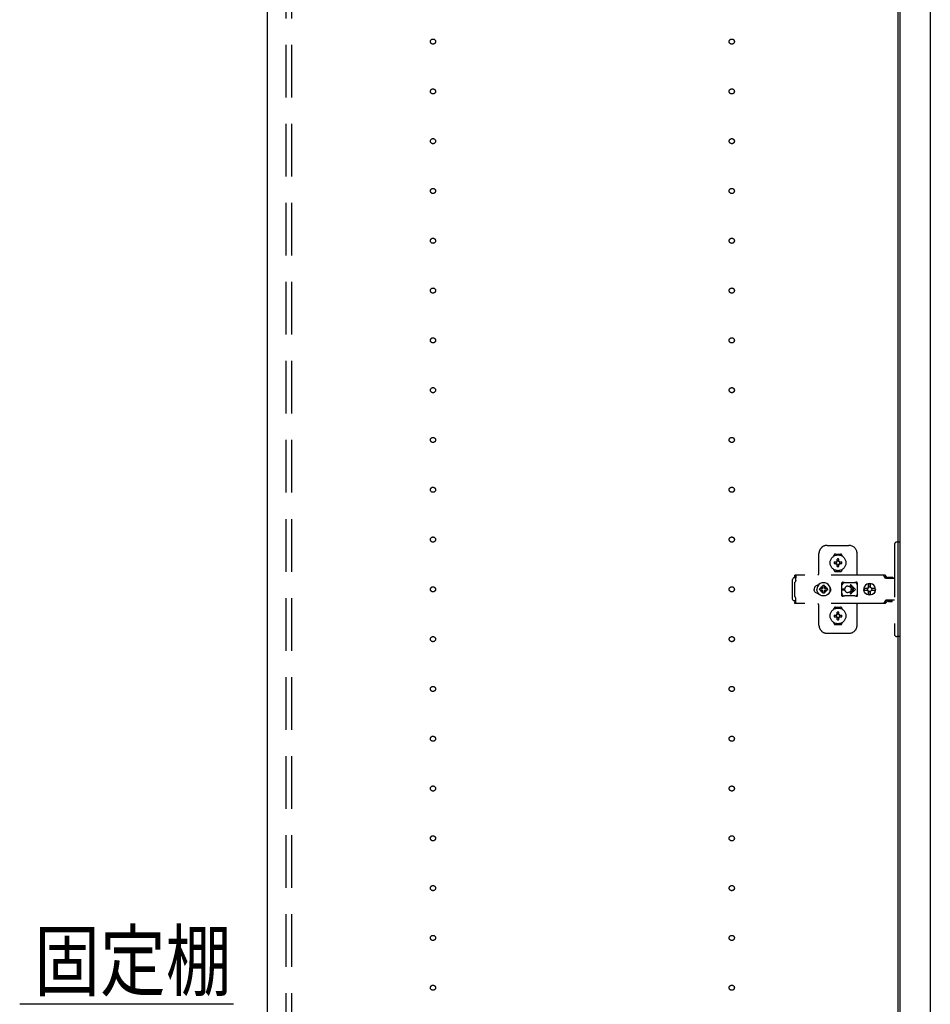
# Model space of a CAD drawing. Extents: x 19 to 1168, y 16 to 831.
# Drawn here: x 204 to 314, y 430 to 549 of the extents above; entities that cross this region are included whole.
import ezdxf

# ---------------------------------------------------------------- set-up
doc = ezdxf.new("R2010")
doc.units = 0
doc.linetypes.add('DASHED2', pattern=[9.525, 6.35, -3.175])
for name, color, linetype in [('KI1', 7, 'CONTINUOUS'), ('KI2', 4, 'CONTINUOUS'), ('OS', 2, 'CONTINUOUS'), ('SU', 3, 'CONTINUOUS'), ('TS', 6, 'DASHED2')]:
    doc.layers.add(name, color=color, linetype=linetype)
doc.styles.get("Standard").update_dxf_attribs({"font": 'romans.shx', "width": 0.83, "bigfont": 'extfont.shx'})

msp = doc.modelspace()

# ---------------------------------------------------------------- linework, layer by layer
at = {"layer": 'KI1'}
for p, q in [((234.08, 618), (234.08, 204)), ((310.08, 618), (310.08, 204))]:
    msp.add_line(p, q, dxfattribs=at)
at = {"layer": 'KI2'}
for p, q in [((310.32, 617.34), (310.32, 204.66)), ((314, 617.34), (314, 204.66))]:
    msp.add_line(p, q, dxfattribs=at)
at = {"layer": 'OS'}
msp.add_line((234.08, 660), (234.08, 150), dxfattribs=at)
at = {"layer": 'SU'}
msp.add_line((230.06, 430), (204.28, 430), dxfattribs=at)
at = {"layer": 'TS'}
for p, q in [((236.38, 205.9), (236.38, 616.1)), ((237.08, 205.9), (237.08, 616.1)), ((301.58, 485.3), (304.18, 485.3)), ((309.68, 485.4), (309.68, 474.6)), ((310.32, 485.7), (309.98, 485.7)), ((310.32, 485.7), (310.32, 474.3)), ((300.58, 482), (300.58, 484.3)), ((302.39, 484.01), (302.39, 484.06)), ((302.58, 484.25), (303.18, 484.25)), ((303.37, 484.01), (303.37, 484.06)), ((305.18, 481.8), (305.18, 484.3)), ((302.43, 483.3), (302.72, 483.3)), ((302.43, 483.1), (302.72, 483.1)), ((302.69, 483.39), (302.7, 483.38)), ((302.69, 483.39), (302.75, 483.33)), ((302.69, 483.39), (302.71, 483.38)), ((302.69, 483.01), (302.75, 483.07)), ((302.69, 483.01), (302.7, 483.03)), ((302.69, 483.01), (302.7, 483.02)), ((302.7, 483.38), (302.74, 483.31)), ((302.7, 483.03), (302.74, 483.09)), ((302.7, 483.02), (302.77, 483.06)), ((302.71, 483.38), (302.77, 483.34)), ((302.72, 483.3), (302.73, 483.3)), ((302.73, 483.1), (302.72, 483.1)), ((302.73, 483.3), (302.74, 483.31)), ((302.74, 483.09), (302.73, 483.1)), ((302.74, 483.31), (302.75, 483.32)), ((302.74, 483.31), (302.74, 483.31)), ((302.74, 483.09), (302.75, 483.08)), ((302.74, 483.09), (302.74, 483.09)), ((302.75, 483.33), (302.75, 483.33)), ((302.75, 483.33), (302.76, 483.33)), ((302.75, 483.32), (302.75, 483.33)), ((302.75, 483.08), (302.75, 483.07)), ((302.75, 483.07), (302.75, 483.07)), ((302.75, 483.07), (302.75, 483.07)), ((302.75, 483.07), (302.76, 483.07)), ((302.76, 483.33), (302.77, 483.34)), ((302.76, 483.07), (302.77, 483.06)), ((302.77, 483.34), (302.78, 483.35)), ((302.77, 483.34), (302.77, 483.34)), ((302.78, 483.05), (302.77, 483.06)), ((302.77, 483.06), (302.77, 483.06)), ((302.78, 483.36), (302.78, 483.65)), ((302.78, 483.35), (302.78, 483.36)), ((302.78, 483.04), (302.78, 483.05)), ((302.78, 482.75), (302.78, 483.04)), ((302.98, 483.36), (302.98, 483.65)), ((302.98, 483.36), (302.98, 483.35)), ((302.98, 483.35), (302.99, 483.34)), ((302.99, 483.06), (302.98, 483.05)), ((302.98, 483.05), (302.98, 483.04)), ((302.98, 482.75), (302.98, 483.04)), ((302.99, 483.34), (303.06, 483.38)), ((302.99, 483.34), (303, 483.33)), ((302.99, 483.34), (302.99, 483.34)), ((302.99, 483.06), (303, 483.07)), ((302.99, 483.06), (303.05, 483.02)), ((302.99, 483.06), (302.99, 483.06)), ((303, 483.33), (303.01, 483.33)), ((303, 483.07), (303.01, 483.07)), ((303.01, 483.33), (303.07, 483.39)), ((303.01, 483.33), (303.01, 483.33)), ((303.01, 483.33), (303.01, 483.33)), ((303.01, 483.33), (303.01, 483.32)), ((303.01, 483.32), (303.02, 483.31)), ((303.01, 483.08), (303.02, 483.09)), ((303.01, 483.07), (303.01, 483.08)), ((303.01, 483.07), (303.01, 483.07)), ((303.01, 483.07), (303.01, 483.07)), ((303.01, 483.07), (303.07, 483.01)), ((303.02, 483.31), (303.06, 483.37)), ((303.02, 483.31), (303.02, 483.31)), ((303.02, 483.31), (303.03, 483.3)), ((303.03, 483.1), (303.02, 483.09)), ((303.02, 483.09), (303.06, 483.02)), ((303.02, 483.09), (303.02, 483.09)), ((303.03, 483.3), (303.04, 483.3)), ((303.04, 483.1), (303.03, 483.1)), ((303.04, 483.3), (303.33, 483.3)), ((303.04, 483.1), (303.33, 483.1)), ((303.05, 483.02), (303.07, 483.01)), ((303.06, 483.38), (303.07, 483.39)), ((303.06, 483.37), (303.07, 483.39)), ((303.06, 483.02), (303.07, 483.01)), ((308.42, 481.72), (297.69, 481.72)), ((297.69, 481.72), (297.69, 481.71)), ((297.69, 481.71), (297.69, 481.7)), ((297.79, 481.7), (297.69, 481.7)), ((297.69, 481.52), (297.69, 481.7)), ((297.79, 481.68), (297.78, 481.63)), ((297.79, 481.7), (297.79, 481.68)), ((302.39, 482.34), (302.39, 482.39)), ((302.58, 482.15), (303.18, 482.15)), ((302.88, 482.22), (302.88, 482.25)), ((303.37, 482.34), (303.37, 482.39)), ((308.23, 481.72), (308.18, 481.72)), ((308.24, 481.71), (308.23, 481.72)), ((308.28, 481.71), (308.24, 481.71)), ((308.29, 481.7), (308.28, 481.71)), ((308.32, 481.69), (308.29, 481.7)), ((308.34, 481.67), (308.32, 481.69)), ((308.36, 481.66), (308.34, 481.67)), ((308.46, 481.72), (308.42, 481.72)), ((308.51, 481.71), (308.46, 481.72)), ((308.55, 481.69), (308.51, 481.71)), ((308.59, 481.66), (308.55, 481.69)), ((297.42, 481.28), (297.4, 481.2)), ((297.4, 478.8), (297.4, 481.2)), ((297.46, 481.34), (297.42, 481.28)), ((297.52, 481.38), (297.46, 481.34)), ((297.6, 481.4), (297.52, 481.38)), ((297.78, 481.4), (297.6, 481.4)), ((297.7, 480.88), (297.68, 480.85)), ((297.68, 479.15), (297.68, 480.85)), ((297.78, 481.52), (297.69, 481.52)), ((297.72, 480.91), (297.7, 480.88)), ((297.74, 480.94), (297.72, 480.91)), ((297.75, 480.97), (297.74, 480.94)), ((297.77, 481.01), (297.75, 480.97)), ((297.78, 481.08), (297.77, 481.04)), ((297.77, 481.04), (297.77, 481.01)), ((297.78, 481.63), (297.78, 481.56)), ((297.78, 481.56), (297.78, 481.48)), ((297.78, 481.48), (297.78, 481.4)), ((297.78, 481.11), (297.78, 481.4)), ((297.78, 481.11), (297.78, 481.08)), ((300.42, 480.51), (300.32, 480.48)), ((300.52, 480.52), (300.42, 480.51)), ((300.57, 480.57), (300.44, 480.4)), ((300.44, 480.51), (300.44, 480.51)), ((300.53, 480.52), (300.52, 480.52)), ((300.74, 480.7), (300.57, 480.57)), ((300.93, 480.78), (300.74, 480.7)), ((301.14, 480.8), (300.93, 480.78)), ((301.14, 480.48), (301.04, 480.47)), ((301.35, 480.78), (301.14, 480.8)), ((301.24, 480.47), (301.14, 480.48)), ((301.54, 480.7), (301.35, 480.78)), ((301.71, 480.57), (301.54, 480.7)), ((301.84, 480.4), (301.71, 480.57)), ((303.35, 480.8), (303.34, 480.76)), ((303.52, 480.78), (303.34, 480.53)), ((303.34, 480.5), (303.34, 480.77)), ((303.34, 480.5), (303.34, 480.5)), ((303.34, 480.5), (303.34, 480.5)), ((303.34, 480.49), (303.34, 480.5)), ((303.34, 480.48), (303.34, 480.49)), ((303.37, 480.84), (303.35, 480.8)), ((303.35, 480.8), (303.35, 480.8)), ((303.41, 480.86), (303.37, 480.84)), ((303.44, 480.86), (303.41, 480.86)), ((303.45, 480.86), (303.44, 480.86)), ((303.46, 480.86), (303.45, 480.86)), ((303.47, 480.85), (303.46, 480.86)), ((303.5, 480.84), (303.47, 480.85)), ((303.52, 480.83), (303.5, 480.84)), ((303.54, 480.82), (303.52, 480.83)), ((303.57, 480.82), (303.52, 480.78)), ((303.57, 480.82), (303.54, 480.82)), ((303.59, 480.81), (303.57, 480.82)), ((303.61, 480.81), (303.59, 480.81)), ((303.64, 480.81), (303.61, 480.81)), ((303.66, 480.8), (303.64, 480.81)), ((304.89, 480.8), (303.66, 480.8)), ((304.44, 480.54), (304.98, 480)), ((304.9, 480.81), (304.87, 480.8)), ((304.91, 480.81), (304.89, 480.8)), ((304.94, 480.81), (304.91, 480.81)), ((304.96, 480.81), (304.94, 480.81)), ((304.99, 480.82), (304.96, 480.81)), ((305.01, 480.82), (304.99, 480.82)), ((305.03, 480.83), (305.01, 480.82)), ((305.01, 480.82), (305.01, 480.82)), ((305.07, 480.78), (305.01, 480.82)), ((305.06, 480.84), (305.03, 480.83)), ((305.08, 480.85), (305.06, 480.84)), ((305.21, 480.58), (305.07, 480.78)), ((305.09, 480.86), (305.08, 480.85)), ((305.1, 480.86), (305.09, 480.86)), ((305.11, 480.86), (305.1, 480.86)), ((305.15, 480.86), (305.11, 480.86)), ((305.18, 480.84), (305.15, 480.86)), ((305.2, 480.8), (305.18, 480.84)), ((305.21, 480.76), (305.2, 480.8)), ((305.21, 479.23), (305.21, 480.76)), ((306.19, 480.49), (306.08, 480.35)), ((306.34, 480.61), (306.19, 480.49)), ((306.5, 480.68), (306.34, 480.61)), ((306.56, 480.68), (306.5, 480.68)), ((306.55, 480.63), (306.55, 480.6)), ((306.56, 480.55), (306.55, 480.63)), ((306.55, 480.24), (306.55, 480.6)), ((306.7, 480.7), (306.56, 480.68)), ((306.56, 480.68), (306.56, 480.55)), ((306.57, 480.55), (306.56, 480.68)), ((306.58, 480.67), (306.57, 480.55)), ((306.7, 480.68), (306.58, 480.67)), ((306.58, 480.24), (306.58, 480.67)), ((306.88, 480.68), (306.7, 480.7)), ((306.81, 480.67), (306.7, 480.68)), ((306.8, 480.63), (306.79, 480.6)), ((306.79, 480.24), (306.79, 480.6)), ((306.81, 480.68), (306.8, 480.63)), ((306.8, 480.63), (306.8, 480.63)), ((306.87, 480.68), (306.81, 480.68)), ((307.03, 480.61), (306.87, 480.68)), ((307.05, 480.61), (306.88, 480.68)), ((307.18, 480.49), (307.03, 480.61)), ((307.19, 480.49), (307.05, 480.61)), ((307.29, 480.35), (307.18, 480.49)), ((307.3, 480.35), (307.19, 480.49)), ((308.39, 481.64), (308.36, 481.66)), ((308.4, 481.63), (308.39, 481.64)), ((308.43, 481.6), (308.4, 481.63)), ((308.6, 481.36), (308.43, 481.6)), ((308.63, 481.63), (308.59, 481.66)), ((308.62, 481.34), (308.6, 481.36)), ((308.64, 481.33), (308.62, 481.34)), ((308.66, 481.6), (308.63, 481.63)), ((308.66, 481.32), (308.64, 481.33)), ((308.83, 481.36), (308.66, 481.6)), ((308.68, 481.31), (308.66, 481.32)), ((309.68, 481.31), (308.68, 481.31)), ((308.84, 481.35), (308.83, 481.36)), ((308.85, 481.41), (308.84, 481.38)), ((308.84, 481.32), (308.84, 481.38)), ((309.51, 481.32), (308.84, 481.32)), ((308.87, 481.43), (308.85, 481.41)), ((308.9, 481.44), (308.87, 481.43)), ((308.89, 481.32), (308.88, 481.32)), ((308.91, 481.31), (308.89, 481.32)), ((309.45, 481.44), (308.9, 481.44)), ((308.92, 481.32), (308.91, 481.32)), ((308.92, 481.31), (308.92, 481.32)), ((309.43, 481.32), (309.43, 481.31)), ((309.44, 481.32), (309.43, 481.32)), ((309.48, 481.43), (309.45, 481.44)), ((309.5, 481.41), (309.48, 481.43)), ((309.51, 481.38), (309.5, 481.41)), ((309.51, 481.32), (309.51, 481.38)), ((300.01, 480.1), (300, 480)), ((300.01, 479.9), (300, 480)), ((300.04, 480.2), (300.01, 480.1)), ((300.04, 479.8), (300.01, 479.9)), ((300.09, 480.29), (300.04, 480.2)), ((300.09, 479.71), (300.04, 479.8)), ((300.15, 480.37), (300.09, 480.29)), ((300.15, 479.63), (300.09, 479.71)), ((300.23, 480.43), (300.15, 480.37)), ((300.23, 479.57), (300.15, 479.63)), ((300.32, 480.48), (300.23, 480.43)), ((300.32, 479.52), (300.23, 479.57)), ((300.42, 479.49), (300.32, 479.52)), ((300.36, 480.21), (300.34, 480)), ((300.36, 479.79), (300.34, 480)), ((300.44, 480.4), (300.36, 480.21)), ((300.44, 479.6), (300.36, 479.79)), ((300.52, 479.48), (300.42, 479.49)), ((300.57, 479.43), (300.44, 479.6)), ((300.44, 479.49), (300.44, 479.49)), ((300.53, 479.48), (300.52, 479.48)), ((300.74, 479.3), (300.57, 479.43)), ((300.67, 480.1), (300.66, 480)), ((300.67, 479.9), (300.66, 480)), ((300.98, 480.1), (300.67, 480.1)), ((300.98, 479.9), (300.67, 479.9)), ((300.93, 479.22), (300.74, 479.3)), ((300.81, 480.19), (300.77, 480.1)), ((300.81, 479.81), (300.77, 479.9)), ((300.86, 480.26), (300.81, 480.19)), ((300.86, 479.74), (300.81, 479.81)), ((300.84, 480.3), (300.84, 480.3)), ((300.88, 480.28), (300.84, 480.3)), ((301.01, 480.13), (300.84, 480.3)), ((300.86, 480.26), (300.84, 480.3)), ((301.01, 479.87), (300.84, 479.7)), ((300.86, 479.74), (300.84, 479.7)), ((300.88, 479.72), (300.84, 479.7)), ((300.84, 479.7), (300.84, 479.7)), ((300.99, 480.11), (300.86, 480.26)), ((300.99, 479.89), (300.86, 479.74)), ((300.95, 480.33), (300.88, 480.28)), ((301.03, 480.15), (300.88, 480.28)), ((301.03, 479.85), (300.88, 479.72)), ((300.95, 479.67), (300.88, 479.72)), ((301.04, 480.37), (300.95, 480.33)), ((301.04, 479.63), (300.95, 479.67)), ((301, 480.11), (300.98, 480.1)), ((301, 479.89), (300.98, 479.9)), ((301.01, 480.12), (301, 480.11)), ((301.01, 479.88), (301, 479.89)), ((301.01, 480.13), (301.01, 480.12)), ((301.02, 480.13), (301.01, 480.13)), ((301.01, 479.87), (301.01, 479.88)), ((301.02, 479.87), (301.01, 479.87)), ((301.03, 480.14), (301.02, 480.13)), ((301.03, 479.86), (301.02, 479.87)), ((301.04, 480.16), (301.03, 480.14)), ((301.04, 479.84), (301.03, 479.86)), ((301.04, 480.16), (301.04, 480.47)), ((301.04, 479.53), (301.04, 479.84)), ((301.14, 479.52), (301.04, 479.53)), ((301.24, 479.53), (301.14, 479.52)), ((301.24, 480.16), (301.24, 480.47)), ((301.33, 480.33), (301.24, 480.37)), ((301.25, 480.14), (301.24, 480.16)), ((301.25, 479.86), (301.24, 479.84)), ((301.24, 479.53), (301.24, 479.84)), ((301.33, 479.67), (301.24, 479.63)), ((301.4, 480.28), (301.25, 480.15)), ((301.26, 480.13), (301.25, 480.14)), ((301.26, 479.87), (301.25, 479.86)), ((301.4, 479.72), (301.25, 479.85)), ((301.27, 480.13), (301.26, 480.13)), ((301.27, 479.87), (301.26, 479.87)), ((301.44, 480.3), (301.27, 480.13)), ((301.27, 480.12), (301.27, 480.13)), ((301.28, 480.11), (301.27, 480.12)), ((301.28, 479.89), (301.27, 479.88)), ((301.27, 479.88), (301.27, 479.87)), ((301.44, 479.7), (301.27, 479.87)), ((301.3, 480.1), (301.28, 480.11)), ((301.3, 479.9), (301.28, 479.89)), ((301.42, 480.26), (301.29, 480.11)), ((301.42, 479.74), (301.29, 479.89)), ((301.61, 480.1), (301.3, 480.1)), ((301.61, 479.9), (301.3, 479.9)), ((301.4, 480.28), (301.33, 480.33)), ((301.4, 479.72), (301.33, 479.67)), ((301.54, 479.3), (301.35, 479.22)), ((301.44, 480.3), (301.4, 480.28)), ((301.44, 479.7), (301.4, 479.72)), ((301.44, 480.3), (301.42, 480.26)), ((301.47, 480.19), (301.42, 480.26)), ((301.47, 479.81), (301.42, 479.74)), ((301.44, 479.7), (301.42, 479.74)), ((301.44, 480.3), (301.44, 480.3)), ((301.44, 479.7), (301.44, 479.7)), ((301.51, 480.1), (301.47, 480.19)), ((301.51, 479.9), (301.47, 479.81)), ((301.71, 479.43), (301.54, 479.3)), ((301.62, 480), (301.61, 480.1)), ((301.62, 480), (301.61, 479.9)), ((301.84, 479.6), (301.71, 479.43)), ((301.92, 480.21), (301.84, 480.4)), ((301.92, 479.79), (301.84, 479.6)), ((301.91, 480.29), (301.85, 480.36)), ((301.91, 479.71), (301.85, 479.64)), ((301.88, 480.3), (301.88, 480.33)), ((301.88, 479.67), (301.88, 479.7)), ((301.96, 480.2), (301.91, 480.29)), ((301.96, 479.8), (301.91, 479.71)), ((301.92, 480.18), (301.92, 480.27)), ((301.94, 480), (301.92, 480.21)), ((301.94, 480), (301.92, 479.79)), ((301.92, 479.73), (301.92, 479.82)), ((301.93, 480.11), (301.93, 480.25)), ((301.93, 479.75), (301.93, 479.89)), ((301.99, 480.1), (301.96, 480.2)), ((301.99, 479.9), (301.96, 479.8)), ((302, 480), (301.99, 480.1)), ((302, 480), (301.99, 479.9)), ((303.34, 480.47), (303.34, 480.48)), ((303.34, 479.53), (303.34, 480.47)), ((303.34, 479.53), (303.34, 479.52)), ((303.34, 479.52), (303.34, 479.51)), ((303.34, 479.51), (303.34, 479.5)), ((303.34, 479.23), (303.34, 479.5)), ((303.34, 479.5), (303.34, 479.5)), ((303.52, 479.22), (303.34, 479.47)), ((303.39, 480.05), (303.68, 480.05)), ((303.39, 479.95), (303.68, 479.95)), ((303.68, 480), (303.68, 480.05)), ((303.68, 480), (303.68, 479.95)), ((304.08, 480.4), (304.13, 480.4)), ((304.13, 479.6), (304.08, 479.6)), ((304.13, 480.4), (304.18, 480.39)), ((304.18, 479.61), (304.13, 479.6)), ((304.18, 480.39), (304.23, 480.37)), ((304.23, 479.63), (304.18, 479.61)), ((304.23, 480.37), (304.26, 480.36)), ((304.26, 479.64), (304.23, 479.63)), ((304.26, 480.36), (304.28, 480.35)), ((304.28, 479.65), (304.26, 479.64)), ((304.28, 480.35), (304.3, 480.33)), ((304.3, 479.67), (304.28, 479.65)), ((304.3, 480.33), (304.32, 480.32)), ((304.32, 479.68), (304.3, 479.67)), ((304.32, 480.32), (304.34, 480.3)), ((304.34, 479.7), (304.32, 479.68)), ((304.34, 480.3), (304.36, 480.28)), ((304.36, 479.72), (304.34, 479.7)), ((304.36, 480.28), (304.38, 480.26)), ((304.38, 479.74), (304.36, 479.72)), ((304.37, 480.46), (304.79, 480.05)), ((304.37, 479.54), (304.79, 479.95)), ((304.38, 480.26), (304.4, 480.24)), ((304.4, 479.76), (304.38, 479.74)), ((304.4, 480.24), (304.41, 480.22)), ((304.41, 479.78), (304.4, 479.76)), ((304.41, 480.22), (304.43, 480.2)), ((304.43, 479.8), (304.41, 479.78)), ((304.43, 480.2), (304.44, 480.18)), ((304.44, 479.82), (304.43, 479.8)), ((304.44, 480.18), (304.45, 480.15)), ((304.44, 479.46), (304.98, 480)), ((304.45, 479.85), (304.44, 479.82)), ((304.45, 480.15), (304.46, 480.12)), ((304.46, 479.88), (304.45, 479.85)), ((304.46, 480.12), (304.47, 480.09)), ((304.47, 479.91), (304.46, 479.88)), ((304.47, 480.09), (304.48, 480.05)), ((304.48, 479.95), (304.47, 479.91)), ((304.48, 480.05), (304.79, 480.05)), ((304.48, 480.05), (304.48, 480)), ((304.48, 479.95), (304.48, 480)), ((304.48, 479.95), (304.79, 479.95)), ((305.21, 479.42), (305.07, 479.22)), ((306.01, 480.18), (306, 480.12)), ((306.46, 480.12), (306, 480.12)), ((306.02, 480.12), (306, 480)), ((306.02, 479.88), (306, 480)), ((306.46, 479.88), (306, 479.88)), ((306.01, 479.82), (306, 479.88)), ((306.08, 480.35), (306.01, 480.18)), ((306.08, 479.65), (306.01, 479.82)), ((306.03, 480.12), (306.02, 480)), ((306.03, 479.88), (306.02, 480)), ((306.19, 479.51), (306.08, 479.65)), ((306.34, 479.39), (306.19, 479.51)), ((306.5, 479.32), (306.34, 479.39)), ((306.45, 480.1), (306.43, 480)), ((306.45, 479.9), (306.43, 480)), ((306.48, 480.19), (306.44, 480.12)), ((306.48, 479.81), (306.44, 479.88)), ((306.46, 480.12), (306.45, 480.1)), ((306.47, 480.1), (306.45, 480)), ((306.47, 479.9), (306.45, 480)), ((306.46, 479.88), (306.45, 479.9)), ((306.53, 480.19), (306.47, 480.1)), ((306.53, 479.81), (306.47, 479.9)), ((306.55, 480.24), (306.48, 480.19)), ((306.55, 479.76), (306.48, 479.81)), ((306.56, 479.32), (306.5, 479.32)), ((306.61, 480.25), (306.53, 480.19)), ((306.61, 479.75), (306.53, 479.81)), ((306.58, 480.24), (306.55, 480.24)), ((306.58, 479.76), (306.55, 479.76)), ((306.55, 479.4), (306.55, 479.76)), ((306.56, 479.45), (306.55, 479.37)), ((306.55, 479.37), (306.55, 479.4)), ((306.57, 479.45), (306.56, 479.32)), ((306.56, 479.32), (306.56, 479.45)), ((306.7, 479.3), (306.56, 479.32)), ((306.58, 479.33), (306.57, 479.45)), ((306.59, 480.25), (306.58, 480.24)), ((306.58, 479.33), (306.58, 479.76)), ((306.59, 479.75), (306.58, 479.76)), ((306.7, 479.32), (306.58, 479.33)), ((306.7, 480.27), (306.59, 480.25)), ((306.7, 479.73), (306.59, 479.75)), ((306.71, 480.27), (306.61, 480.25)), ((306.71, 479.73), (306.61, 479.75)), ((306.79, 480.25), (306.7, 480.27)), ((306.79, 479.75), (306.7, 479.73)), ((306.81, 479.33), (306.7, 479.32)), ((306.88, 479.32), (306.7, 479.3)), ((306.86, 480.19), (306.79, 480.24)), ((306.86, 479.81), (306.79, 479.76)), ((306.79, 479.4), (306.79, 479.76)), ((306.8, 479.37), (306.79, 479.4)), ((306.8, 479.37), (306.8, 479.37)), ((306.81, 479.32), (306.8, 479.37)), ((306.87, 479.32), (306.81, 479.32)), ((306.91, 480.12), (306.86, 480.19)), ((306.91, 479.88), (306.86, 479.81)), ((307.03, 479.39), (306.87, 479.32)), ((307.05, 479.39), (306.88, 479.32)), ((307.37, 480.12), (306.91, 480.12)), ((307.37, 479.88), (306.91, 479.88)), ((306.95, 480.1), (306.93, 480.12)), ((306.95, 479.9), (306.93, 479.88)), ((306.97, 480), (306.95, 480.1)), ((306.97, 480), (306.95, 479.9)), ((307.18, 479.51), (307.03, 479.39)), ((307.19, 479.51), (307.05, 479.39)), ((307.29, 479.65), (307.18, 479.51)), ((307.3, 479.65), (307.19, 479.51)), ((307.36, 480.18), (307.29, 480.35)), ((307.36, 479.82), (307.29, 479.65)), ((307.37, 480.18), (307.3, 480.35)), ((307.37, 479.82), (307.3, 479.65)), ((307.37, 480.12), (307.36, 480.18)), ((307.38, 480), (307.36, 480.12)), ((307.38, 480), (307.36, 479.88)), ((307.37, 479.88), (307.36, 479.82)), ((307.4, 480), (307.37, 480.18)), ((307.4, 480), (307.37, 479.82)), ((297.42, 478.72), (297.4, 478.8)), ((297.46, 478.66), (297.42, 478.72)), ((297.52, 478.62), (297.46, 478.66)), ((297.6, 478.6), (297.52, 478.62)), ((297.78, 478.6), (297.6, 478.6)), ((297.7, 479.12), (297.68, 479.15)), ((297.78, 478.48), (297.69, 478.48)), ((297.69, 478.3), (297.69, 478.48)), ((297.79, 478.3), (297.69, 478.3)), ((297.69, 478.29), (297.69, 478.3)), ((297.69, 478.28), (297.69, 478.29)), ((308.42, 478.28), (297.69, 478.28)), ((297.72, 479.09), (297.7, 479.12)), ((297.74, 479.06), (297.72, 479.09)), ((297.75, 479.03), (297.74, 479.06)), ((297.77, 478.99), (297.75, 479.03)), ((297.77, 478.96), (297.77, 478.99)), ((297.78, 478.92), (297.77, 478.96)), ((297.78, 478.89), (297.78, 478.92)), ((297.78, 478.6), (297.78, 478.89)), ((297.78, 478.52), (297.78, 478.6)), ((297.78, 478.44), (297.78, 478.52)), ((297.78, 478.37), (297.78, 478.44)), ((297.79, 478.32), (297.78, 478.37)), ((297.79, 478.3), (297.79, 478.32)), ((301.14, 479.2), (300.93, 479.22)), ((301.35, 479.22), (301.14, 479.2)), ((301.25, 479.21), (301.25, 479.21)), ((303.35, 479.2), (303.34, 479.23)), ((303.37, 479.16), (303.35, 479.2)), ((303.35, 479.2), (303.35, 479.2)), ((303.41, 479.14), (303.37, 479.16)), ((303.44, 479.14), (303.41, 479.14)), ((303.45, 479.14), (303.44, 479.14)), ((303.46, 479.14), (303.45, 479.14)), ((303.47, 479.15), (303.46, 479.14)), ((303.5, 479.16), (303.47, 479.15)), ((303.52, 479.17), (303.5, 479.16)), ((303.57, 479.18), (303.52, 479.22)), ((303.54, 479.18), (303.52, 479.17)), ((303.57, 479.18), (303.54, 479.18)), ((303.59, 479.19), (303.57, 479.18)), ((303.61, 479.19), (303.59, 479.19)), ((303.64, 479.19), (303.61, 479.19)), ((303.66, 479.2), (303.64, 479.19)), ((304.89, 479.2), (303.66, 479.2)), ((304.91, 479.19), (304.89, 479.2)), ((304.94, 479.19), (304.91, 479.19)), ((304.96, 479.19), (304.94, 479.19)), ((304.99, 479.18), (304.96, 479.19)), ((305.01, 479.18), (304.99, 479.18)), ((305.07, 479.22), (305.01, 479.18)), ((305.01, 479.18), (305.01, 479.18)), ((305.03, 479.17), (305.01, 479.18)), ((305.06, 479.16), (305.03, 479.17)), ((305.08, 479.15), (305.06, 479.16)), ((305.09, 479.14), (305.08, 479.15)), ((305.1, 479.14), (305.09, 479.14)), ((305.11, 479.14), (305.1, 479.14)), ((305.15, 479.14), (305.11, 479.14)), ((305.18, 479.16), (305.15, 479.14)), ((305.2, 479.2), (305.18, 479.16)), ((305.18, 475.7), (305.18, 478.2)), ((305.21, 479.23), (305.2, 479.2)), ((308.23, 478.28), (308.18, 478.28)), ((308.28, 478.29), (308.23, 478.28)), ((308.32, 478.31), (308.28, 478.29)), ((308.28, 478.29), (308.28, 478.29)), ((308.36, 478.34), (308.32, 478.31)), ((308.4, 478.37), (308.36, 478.34)), ((308.36, 478.34), (308.36, 478.34)), ((308.43, 478.4), (308.4, 478.37)), ((308.46, 478.28), (308.42, 478.28)), ((308.6, 478.64), (308.43, 478.4)), ((308.51, 478.29), (308.46, 478.28)), ((308.55, 478.31), (308.51, 478.29)), ((308.59, 478.34), (308.55, 478.31)), ((308.63, 478.37), (308.59, 478.34)), ((308.62, 478.66), (308.6, 478.64)), ((308.64, 478.67), (308.62, 478.66)), ((308.66, 478.4), (308.63, 478.37)), ((308.66, 478.68), (308.64, 478.67)), ((308.68, 478.68), (308.66, 478.68)), ((308.83, 478.64), (308.66, 478.4)), ((309.68, 478.68), (308.68, 478.68)), ((308.85, 478.66), (308.83, 478.64)), ((308.87, 478.67), (308.85, 478.66)), ((308.89, 478.68), (308.87, 478.67)), ((308.91, 478.68), (308.89, 478.68)), ((308.93, 478.55), (308.93, 478.68)), ((309.42, 478.55), (308.93, 478.55)), ((308.99, 478.49), (308.93, 478.55)), ((309.36, 478.49), (308.99, 478.49)), ((309.42, 478.55), (309.36, 478.49)), ((309.42, 478.55), (309.42, 478.68)), ((300.58, 475.7), (300.58, 478)), ((302.39, 477.61), (302.39, 477.66)), ((302.58, 477.85), (303.18, 477.85)), ((302.69, 476.99), (302.7, 476.98)), ((302.69, 476.99), (302.75, 476.93)), ((302.69, 476.99), (302.71, 476.98)), ((302.7, 476.98), (302.74, 476.91)), ((302.71, 476.98), (302.77, 476.94)), ((302.75, 476.93), (302.75, 476.93)), ((302.75, 476.93), (302.75, 476.93)), ((302.75, 476.93), (302.76, 476.93)), ((302.75, 476.92), (302.75, 476.93)), ((302.76, 476.93), (302.77, 476.94)), ((302.77, 476.94), (302.78, 476.95)), ((302.77, 476.94), (302.77, 476.94)), ((302.78, 476.96), (302.78, 477.25)), ((302.78, 476.95), (302.78, 476.96)), ((302.98, 476.96), (302.98, 477.25)), ((302.98, 476.96), (302.98, 476.95)), ((302.98, 476.95), (302.99, 476.94)), ((302.99, 476.94), (303.06, 476.98)), ((302.99, 476.94), (303, 476.93)), ((302.99, 476.94), (302.99, 476.94)), ((303, 476.93), (303.01, 476.93)), ((303.01, 476.93), (303.07, 476.99)), ((303.01, 476.93), (303.01, 476.93)), ((303.01, 476.93), (303.01, 476.93)), ((303.01, 476.93), (303.01, 476.92)), ((303.02, 476.91), (303.06, 476.97)), ((303.06, 476.98), (303.07, 476.99)), ((303.06, 476.97), (303.07, 476.99)), ((303.37, 477.61), (303.37, 477.66)), ((302.39, 475.94), (302.39, 475.99)), ((302.43, 476.9), (302.72, 476.9)), ((302.43, 476.7), (302.72, 476.7)), ((302.58, 475.75), (303.18, 475.75)), ((302.69, 476.61), (302.75, 476.67)), ((302.69, 476.61), (302.7, 476.63)), ((302.69, 476.61), (302.7, 476.62)), ((302.7, 476.63), (302.74, 476.69)), ((302.7, 476.62), (302.77, 476.66)), ((302.72, 476.9), (302.73, 476.9)), ((302.73, 476.7), (302.72, 476.7)), ((302.73, 476.9), (302.74, 476.91)), ((302.74, 476.69), (302.73, 476.7)), ((302.74, 476.91), (302.75, 476.92)), ((302.74, 476.91), (302.74, 476.91)), ((302.74, 476.69), (302.75, 476.68)), ((302.74, 476.69), (302.74, 476.69)), ((302.75, 476.68), (302.75, 476.67)), ((302.75, 476.67), (302.75, 476.67)), ((302.75, 476.67), (302.75, 476.67)), ((302.75, 476.67), (302.76, 476.67)), ((302.76, 476.67), (302.77, 476.66)), ((302.78, 476.65), (302.77, 476.66)), ((302.77, 476.66), (302.77, 476.66)), ((302.78, 476.64), (302.78, 476.65)), ((302.78, 476.35), (302.78, 476.64)), ((302.88, 475.82), (302.88, 475.85)), ((302.99, 476.66), (302.98, 476.65)), ((302.98, 476.65), (302.98, 476.64)), ((302.98, 476.35), (302.98, 476.64)), ((302.99, 476.66), (303, 476.67)), ((302.99, 476.66), (303.05, 476.62)), ((302.99, 476.66), (302.99, 476.66)), ((303, 476.67), (303.01, 476.67)), ((303.01, 476.92), (303.02, 476.91)), ((303.01, 476.68), (303.02, 476.69)), ((303.01, 476.67), (303.01, 476.68)), ((303.01, 476.67), (303.01, 476.67)), ((303.01, 476.67), (303.07, 476.61)), ((303.02, 476.91), (303.02, 476.91)), ((303.02, 476.91), (303.03, 476.9)), ((303.03, 476.7), (303.02, 476.69)), ((303.02, 476.69), (303.06, 476.62)), ((303.02, 476.69), (303.02, 476.69)), ((303.03, 476.9), (303.04, 476.9)), ((303.04, 476.7), (303.03, 476.7)), ((303.04, 476.9), (303.33, 476.9)), ((303.04, 476.7), (303.33, 476.7)), ((303.05, 476.62), (303.07, 476.61)), ((303.06, 476.62), (303.07, 476.61)), ((303.37, 475.94), (303.37, 475.99)), ((301.58, 474.7), (304.18, 474.7)), ((310.32, 474.3), (309.98, 474.3))]:
    msp.add_line(p, q, dxfattribs=at)
for centre, radius in [((254.08, 546), 0.31), ((290.08, 546), 0.31), ((254.08, 540), 0.31), ((290.08, 540), 0.31), ((254.08, 534), 0.31), ((290.08, 534), 0.31), ((254.08, 528), 0.31), ((290.08, 528), 0.31), ((254.08, 522), 0.31), ((290.08, 522), 0.31), ((254.08, 516), 0.31), ((290.08, 516), 0.31), ((254.08, 510), 0.31), ((290.08, 510), 0.31), ((254.08, 504), 0.31), ((290.08, 504), 0.31), ((254.08, 498), 0.31), ((290.08, 498), 0.31), ((254.08, 492), 0.31), ((290.08, 492), 0.31), ((254.08, 486), 0.31), ((290.08, 486), 0.31), ((302.88, 483.2), 0.95), ((254.08, 480), 0.31), ((290.08, 480), 0.31), ((302.88, 476.8), 0.95), ((254.08, 474), 0.31), ((290.08, 474), 0.31), ((254.08, 468), 0.31), ((290.08, 468), 0.31), ((254.08, 462), 0.31), ((290.08, 462), 0.31), ((254.08, 456), 0.31), ((290.08, 456), 0.31), ((254.08, 450), 0.31), ((290.08, 450), 0.31), ((254.08, 444), 0.31), ((290.08, 444), 0.31), ((254.08, 438), 0.31), ((290.08, 438), 0.31), ((254.08, 432), 0.31), ((290.08, 432), 0.31)]:
    msp.add_circle(centre, radius, dxfattribs=at)
for centre, radius, start, end in [((301.58, 484.3), 1, 90, 180.0001), ((304.18, 484.3), 1, 0, 90), ((309.98, 485.4), 0.3, 90, 180), ((302.58, 484.06), 0.19, 90, 180.0003), ((303.18, 484.06), 0.19, 0.0002, 90), ((302.88, 483.2), 0.462, 166.9917, 193.0086), ((302.88, 483.2), 0.234, 153.6148, 206.3858), ((302.88, 483.2), 0.462, 76.9914, 103.0079), ((302.88, 483.2), 0.234, 63.6115, 116.3874), ((302.88, 483.2), 0.234, 243.6137, 296.3863), ((302.88, 483.2), 0.234, 333.6138, 26.3869), ((302.88, 483.2), 0.462, 346.9908, 13.0094), ((300.18, 482), 0.4, 315.573, 0), ((302.58, 482.34), 0.19, 179.9999, 270), ((302.88, 483.2), 0.462, 256.9918, 283.0082), ((303.18, 482.34), 0.19, 270, 359.9998), ((305.58, 481.8), 0.4, 180, 191.537), ((304.41, 480.5), 0.05, 44.9895, 225.0101), ((303.39, 480), 0.05, 90, 270), ((304.08, 480), 0.4, 89.9963, 172.8214), ((304.08, 480), 0.4, 187.1838, 270), ((304.41, 479.5), 0.05, 135.0041, 314.9955), ((300.18, 478), 0.4, 0, 44.427), ((305.58, 478.2), 0.4, 168.463, 180), ((302.58, 477.66), 0.19, 90, 180.0023), ((302.88, 476.8), 0.462, 76.9953, 103.0107), ((302.88, 476.8), 0.234, 63.607, 116.3843), ((303.18, 477.66), 0.19, 0.0002, 90), ((302.58, 475.94), 0.19, 179.9954, 269.9927), ((302.88, 476.8), 0.462, 166.9915, 193.0087), ((302.88, 476.8), 0.234, 153.6149, 206.3857), ((302.88, 476.8), 0.234, 243.6169, 296.388), ((302.88, 476.8), 0.462, 256.9957, 283.0098), ((302.88, 476.8), 0.234, 333.6137, 26.3871), ((303.18, 475.94), 0.19, 269.9926, 0.0041), ((302.88, 476.8), 0.462, 346.9914, 13.0119), ((301.58, 475.7), 1, 180.0009, 270.0015), ((304.18, 475.7), 1, 270, 359.9999), ((309.98, 474.6), 0.3, 180, 270)]:
    msp.add_arc(centre, radius, start, end, dxfattribs=at)

# ---------------------------------------------------------------- texts
at = {"layer": 'SU', "width": 0.83}
msp.add_text('固定棚', height=7, dxfattribs=at).set_placement((206.03, 431.75))

doc.saveas('drawing.dxf')
